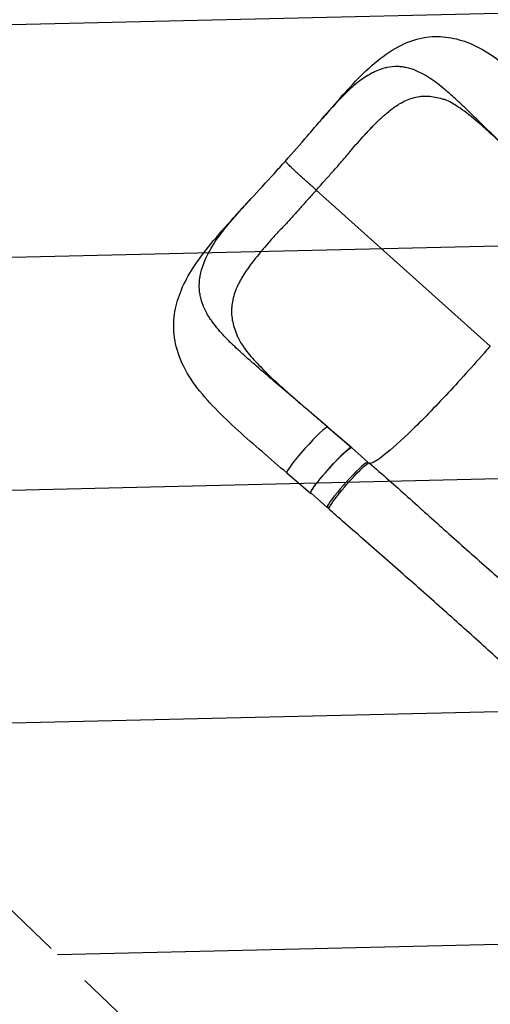
# Model space of a CAD drawing. Units: millimetres. Extents: x -6135 to 4895, y -3660 to 6397.
# Drawn here: x -4563 to -3920, y -468 to 875 of the extents above; entities that cross this region are included whole.
import ezdxf

# ---------------------------------------------------------------- set-up
doc = ezdxf.new("R2010")
doc.units = ezdxf.units.MM
doc.header["$LTSCALE"] = 20
doc.linetypes.add('HIDDEN', pattern=[9.525, 6.35, -3.175])
for name, color, linetype in [('2d', 230, 'Continuous'), ('AS-Free_Space', 31, 'HIDDEN'), ('AS-Free_Space_Hatch', 31, 'Continuous')]:
    doc.layers.add(name, color=color, linetype=linetype)

msp = doc.modelspace()

# ---------------------------------------------------------------- hatches: boundary and pattern name
at = {"layer": 'AS-Free_Space_Hatch'}
h = msp.add_hatch(dxfattribs=at)
h.set_pattern_fill('ANSI31', color=256, scale=100, angle=-90)
h.set_pattern_definition([(181.344, (-3860.85, -1020.2), (7.445, -317.413), [])])
h.paths.add_polyline_path([(-3860.9, -1020.2, 0.196856), (-2449.1, -1573), (-1866.5, -1563.9, 1), (-1897.6, 435.8), (-2480.2, 426.8), (-3507.7, 1407.2, 1), (-4888.3, -39.8)])

# ---------------------------------------------------------------- linework, layer by layer
at = {"layer": '2d'}
for p, q in [((-4157.6, 643), (-3920.3, 430.1)), ((-4141.9, 319.5), (-4109.4, 291.9)), ((-4141.8, 319.5), (-4109.3, 291.9)), ((-4087.4, 271.5), (-4109.6, 291.5)), ((-4197.8, 256.9), (-4165.4, 229.3)), ((-4142.8, 209.8), (-4165.1, 229.7))]:
    msp.add_line(p, q, dxfattribs=at)
for centre, major_axis, start_param, end_param in [((-4169.8, 288.2), (28, 31.3), 0.035315, 3.143994), ((-4169.8, 288.2), (28, 31.3), 0.002402, 0.035315), ((-4115.1, 240.7), (27.7, 30.9), -0.261008, 3.601173)]:
    msp.add_ellipse(centre, major_axis=major_axis, ratio=0.091378, start_param=start_param, end_param=end_param, dxfattribs=at)
at = {"layer": '2d', "extrusion": (0, 0, -1)}
for centre, major_axis, ratio, start_param, end_param in [((-4137.4, 260.6), (27.7, 30.9), 0.091378, 3.141593, 6.283185), ((-4112.8, 238.9), (27.5, 31.7), 0.094339, 3.141421, 6.28303)]:
    msp.add_ellipse(centre, major_axis=major_axis, ratio=ratio, start_param=start_param, end_param=end_param, dxfattribs=at)
at = {"layer": '2d'}
for points, knots in [([(-4154.1, 735.1), (-4144.2, 746.5), (-4134.6, 757.7), (-4115.7, 779), (-4106.3, 789.3), (-4086.9, 808.6), (-4076.9, 817.7), (-4055.8, 833.3), (-4044.6, 840), (-4022, 848.9), (-4010.7, 851.6), (-3989.4, 853), (-3979.4, 852.1), (-3960.1, 847.9), (-3950.7, 844.6), (-3931.8, 835.6), (-3922.3, 829.9), (-3902.1, 815.8), (-3891.4, 807.2), (-3869.4, 788.1), (-3857.9, 777.5), (-3834.8, 755.8), (-3823.3, 744.8), (-3804.6, 726.9), (-3797.5, 720.3), (-3790.5, 713.6)], [0, 0, 0, 0, 4.742888, 4.742888, 9.555196, 9.555196, 14.687623, 14.687623, 19.860611, 19.860611, 24.475643, 24.475643, 28.474513, 28.474513, 32.453828, 32.453828, 36.837576, 36.837576, 41.857779, 41.857779, 47.105325, 47.105325, 52.087347, 52.087347, 55.020396, 55.020396, 55.020396, 55.020396]), ([(-4046.4, 811.5), (-4051.4, 811.6), (-4056.3, 811.2), (-4062, 810), (-4065, 809.3), (-4068, 808.4), (-4073.4, 806.4), (-4076.5, 805.1), (-4082.9, 801.9), (-4089, 798.5), (-4095, 794.3), (-4103.7, 787.8), (-4109.7, 782.6), (-4115.9, 776.7), (-4119, 773.7), (-4122.1, 770.6), (-4128.4, 764), (-4131.6, 760.6), (-4137.6, 753.9), (-4144, 746.8), (-4150.5, 739.3), (-4154.1, 735.1)], [0.529904, 0.529904, 0.529904, 0.529904, 0.5768001, 0.5768001, 0.5833333, 0.6056401, 0.6056401, 0.6344801, 0.6344801, 0.6666667, 0.6921601, 0.6921601, 0.7498401, 0.7498401, 0.75, 0.7786801, 0.7786801, 0.8075201, 0.8075201, 0.8333333, 0.8641662, 0.8641662, 0.8641662, 0.8641662]), ([(-4006.4, 798), (-4007.3, 798.6), (-4013.2, 802.1), (-4019.1, 805), (-4027.2, 808.1), (-4030.4, 809), (-4034.7, 810), (-4037.8, 810.7), (-4040.9, 811.1), (-4044.1, 811.4), (-4045.2, 811.4), (-4046.4, 811.5)], [0.4088616, 0.4088616, 0.4088616, 0.4088616, 0.4166667, 0.46144, 0.46144, 0.49028, 0.49028, 0.5, 0.51912, 0.51912, 0.529904, 0.529904, 0.529904, 0.529904]), ([(-3876.1, 679.1), (-3878, 680.9), (-3880.2, 683.1), (-3882.5, 685.3), (-3887, 689.5), (-3891, 693.4), (-3902.1, 704.1), (-3910, 711.7), (-3917.7, 719.2), (-3926.3, 727.6), (-3934, 735.1), (-3944, 744.9), (-3947.8, 748.5), (-3951.4, 752.1), (-3956.3, 756.8), (-3960, 760.2), (-3969.1, 768.7), (-3976.1, 775.1), (-3983, 780.9), (-3988, 785), (-3991.4, 787.6), (-3998.1, 792.6), (-4001.4, 794.9), (-4005.3, 797.3), (-4005.9, 797.7), (-4006.4, 798)], [0.0701483, 0.0701483, 0.0701483, 0.0701483, 0.0833333, 0.08652, 0.08652, 0.11536, 0.11536, 0.1666667, 0.17304, 0.17304, 0.23072, 0.23072, 0.25, 0.25956, 0.25956, 0.2884, 0.2884, 0.3333333, 0.34608, 0.34608, 0.37492, 0.37492, 0.40376, 0.40376, 0.4088616, 0.4088616, 0.4088616, 0.4088616]), ([(-4056.1, 752.4), (-4055.2, 753.1), (-4054.4, 753.8), (-4052, 755.5), (-4050.5, 756.6), (-4047.5, 758.6), (-4046, 759.5), (-4041.4, 762.3), (-4038.4, 763.8), (-4032.3, 766.6), (-4029.3, 767.7), (-4023.2, 769.5), (-4020.1, 770.2), (-4016.1, 770.7), (-4015.4, 770.8), (-4013.8, 771), (-4013, 771.1), (-4010.6, 771.2), (-4009, 771.2), (-4004.2, 771.2), (-4001, 770.9), (-3994.6, 769.9), (-3991.3, 769.1), (-3986.5, 767.8), (-3985, 767.3), (-3983.5, 766.8)], [0.1647817, 0.1647817, 0.1647817, 0.1647817, 0.1692611, 0.1692611, 0.1769547, 0.1769547, 0.1846484, 0.1846484, 0.2000358, 0.2000358, 0.2154232, 0.2154232, 0.2308105, 0.2308105, 0.2346574, 0.2346574, 0.2385042, 0.2385042, 0.2461979, 0.2461979, 0.2615853, 0.2615853, 0.2769726, 0.2769726, 0.2839764, 0.2839764, 0.2839764, 0.2839764]), ([(-3876.1, 679.1), (-3886.8, 689.3), (-3897.4, 699.4), (-3917.6, 718.4), (-3927.4, 727.4), (-3945.4, 742.8), (-3953.7, 749.4), (-3968, 759.3), (-3974.2, 762.9), (-3980.8, 765.8), (-3982.2, 766.3), (-3983.5, 766.8)], [0, 0, 0, 0, 4.572401, 4.572401, 9.113574, 9.113574, 13.325296, 13.325296, 17.083774, 17.083774, 18.243115, 18.243115, 18.243115, 18.243115]), ([(-4144.9, 657.4), (-4144.1, 658.3), (-4143.2, 659.3), (-4140.7, 662.1), (-4139, 664), (-4135.6, 667.8), (-4133.9, 669.6), (-4130.5, 673.4), (-4128.8, 675.3), (-4123.9, 680.9), (-4120.7, 684.6), (-4114.3, 692.1), (-4111.2, 695.9), (-4105, 703.2), (-4101.9, 706.8), (-4095.7, 713.8), (-4092.7, 717.2), (-4088, 722.1), (-4086.5, 723.8), (-4083.4, 727), (-4081.9, 728.5), (-4077.4, 733.2), (-4074.4, 736.2), (-4069.9, 740.5), (-4068.4, 741.9), (-4065.4, 744.6), (-4063.9, 745.9), (-4060.3, 749), (-4058.2, 750.8), (-4056.1, 752.4)], [0.0192331, 0.0192331, 0.0192331, 0.0192331, 0.0230811, 0.0230811, 0.0307747, 0.0307747, 0.0384684, 0.0384684, 0.0461621, 0.0461621, 0.0615495, 0.0615495, 0.0769368, 0.0769368, 0.0923242, 0.0923242, 0.1077116, 0.1077116, 0.1154053, 0.1154053, 0.1230989, 0.1230989, 0.1384863, 0.1384863, 0.14618, 0.14618, 0.1538737, 0.1538737, 0.1647817, 0.1647817, 0.1647817, 0.1647817]), ([(-4199.9, 682.5), (-4189.6, 694), (-4179.4, 705.6), (-4164.4, 723.1), (-4159.2, 729.2), (-4154.1, 735.1)], [0, 0, 0, 0, 4.633643, 4.633643, 7.087495, 7.087495, 7.087495, 7.087495]), ([(-4247, 630.8), (-4236.6, 642.1), (-4225.9, 653.7), (-4210.1, 671), (-4205, 676.8), (-4199.9, 682.5)], [0, 0, 0, 0, 4.736005, 4.736005, 7.041673, 7.041673, 7.041673, 7.041673]), ([(-4157.6, 643), (-4158.2, 643.5), (-4158.9, 644.1), (-4160.2, 645.3), (-4160.9, 645.9), (-4162.9, 647.6), (-4164.3, 648.8), (-4166.4, 650.7), (-4167, 651.3), (-4168.4, 652.5), (-4169.1, 653.1), (-4171.2, 655), (-4172.6, 656.2), (-4175.3, 658.7), (-4176.7, 659.9), (-4178.7, 661.7), (-4179.3, 662.3), (-4180.6, 663.5), (-4181.3, 664.1), (-4183.2, 665.8), (-4184.4, 666.9), (-4186.7, 669.1), (-4187.8, 670.1), (-4189.4, 671.7), (-4189.9, 672.1), (-4190.9, 673.1), (-4191.4, 673.6), (-4192.8, 674.9), (-4193.6, 675.7), (-4194.8, 676.9), (-4195.2, 677.2), (-4195.9, 677.9), (-4196.2, 678.3), (-4197.2, 679.2), (-4197.7, 679.8), (-4198.6, 680.8), (-4199, 681.2), (-4199.3, 681.6), (-4199.4, 681.7), (-4199.5, 681.8), (-4199.6, 681.9), (-4199.7, 682.1), (-4199.8, 682.2), (-4199.9, 682.4), (-4199.9, 682.5), (-4199.9, 682.5)], [0.17354558, 0.17354558, 0.17354558, 0.17354558, 0.17632178, 0.17632178, 0.17909798, 0.17909798, 0.18465038, 0.18465038, 0.18742659, 0.18742659, 0.19020279, 0.19020279, 0.19575519, 0.19575519, 0.20130759, 0.20130759, 0.20408379, 0.20408379, 0.20685999, 0.20685999, 0.21241239, 0.21241239, 0.2179648, 0.2179648, 0.220741, 0.220741, 0.2235172, 0.2235172, 0.2290696, 0.2290696, 0.2318458, 0.2318458, 0.234622, 0.234622, 0.2401744, 0.2401744, 0.24572681, 0.24572681, 0.24711491, 0.24711491, 0.24850301, 0.24850301, 0.25127921, 0.25127921, 0.25545385, 0.25545385, 0.25545385, 0.25545385]), ([(-4157.6, 643), (-4154.1, 646.8), (-4150.8, 650.7), (-4146.6, 655.5), (-4145.7, 656.4), (-4144.9, 657.4)], [0, 0, 0, 0, 0.01538737, 0.01538737, 0.01923306, 0.01923306, 0.01923306, 0.01923306]), ([(-4157.6, 643), (-4161, 639.1), (-4164.5, 635.3), (-4169.6, 629.6), (-4171.3, 627.7), (-4174.7, 623.9), (-4176.4, 622), (-4179.8, 618.1), (-4181.5, 616.2), (-4184.9, 612.4), (-4186.6, 610.5), (-4191.6, 604.9), (-4195.1, 601.2), (-4201.9, 593.9), (-4205.3, 590.3), (-4212.1, 583.1), (-4215.4, 579.5), (-4221.8, 572.4), (-4224.9, 568.8), (-4229.4, 563.5), (-4230.9, 561.7), (-4233.9, 558.2), (-4235.3, 556.4), (-4239.6, 551.2), (-4242.4, 547.7), (-4246.3, 542.5), (-4247.6, 540.8), (-4250.1, 537.4), (-4251.4, 535.7), (-4254.9, 530.5), (-4257.1, 527.1), (-4260.1, 522), (-4261.1, 520.3), (-4262.9, 516.9), (-4263.8, 515.2), (-4266.2, 510.1), (-4267.6, 506.7), (-4270, 500), (-4270.9, 496.6), (-4272.4, 489.9), (-4272.9, 486.6), (-4273.2, 482.3), (-4273.3, 481.5), (-4273.3, 479.8), (-4273.3, 479), (-4273.4, 476.4), (-4273.3, 474.7), (-4273, 469.7), (-4272.5, 466.3), (-4271.1, 459.6), (-4270.2, 456.3), (-4267.9, 449.6), (-4266.6, 446.2), (-4264.7, 442.1), (-4264.3, 441.3), (-4263.9, 440.5)], [0, 0, 0, 0, 0.0153874, 0.0153874, 0.0230811, 0.0230811, 0.0307747, 0.0307747, 0.0384684, 0.0384684, 0.0461621, 0.0461621, 0.0615495, 0.0615495, 0.0769368, 0.0769368, 0.0923242, 0.0923242, 0.1077116, 0.1077116, 0.1154053, 0.1154053, 0.1230989, 0.1230989, 0.1384863, 0.1384863, 0.14618, 0.14618, 0.1538737, 0.1538737, 0.1692611, 0.1692611, 0.1769547, 0.1769547, 0.1846484, 0.1846484, 0.2000358, 0.2000358, 0.2154232, 0.2154232, 0.2308105, 0.2308105, 0.2346574, 0.2346574, 0.2385042, 0.2385042, 0.2461979, 0.2461979, 0.2615853, 0.2615853, 0.2769726, 0.2769726, 0.29236, 0.29236, 0.2959071, 0.2959071, 0.2959071, 0.2959071]), ([(-4197.8, 256.9), (-4209.2, 266.6), (-4220.4, 276.2), (-4242.7, 295.5), (-4253.8, 305.2), (-4275.4, 324.8), (-4285.8, 334.8), (-4305.5, 355.1), (-4314.7, 365.6), (-4330.8, 387.4), (-4337.6, 398.9), (-4347.4, 422.2), (-4350.6, 434), (-4352.8, 456.4), (-4352.4, 467), (-4348.8, 487.5), (-4345.8, 497.4), (-4337.4, 517.2), (-4331.9, 527.2), (-4318.5, 548), (-4310.3, 558.9), (-4291.9, 581.3), (-4281.6, 592.9), (-4263.2, 613.2), (-4255.2, 622), (-4247, 630.8)], [0, 0, 0, 0, 4.476747, 4.476747, 9.154815, 9.154815, 14.039316, 14.039316, 19.157252, 19.157252, 24.346388, 24.346388, 29.088946, 29.088946, 33.23194, 33.23194, 37.261038, 37.261038, 41.589063, 41.589063, 46.463213, 46.463213, 51.568447, 51.568447, 55.268887, 55.268887, 55.268887, 55.268887]), ([(-4317.2, 507.7), (-4317.5, 513), (-4317.3, 518.4), (-4316.3, 524.6), (-4315.8, 527.9), (-4315, 531.3), (-4313.3, 537.3), (-4312.1, 540.8), (-4309.3, 548), (-4306.1, 554.9), (-4302.3, 561.8), (-4296.3, 571.8), (-4291.4, 578.8), (-4285.9, 586), (-4283.1, 589.6), (-4280.2, 593.2), (-4274, 600.6), (-4270.9, 604.3), (-4264.7, 611.4), (-4258, 618.9), (-4251, 626.5), (-4247, 630.8)], [0.529904, 0.529904, 0.529904, 0.529904, 0.5768001, 0.5768001, 0.5833333, 0.6056401, 0.6056401, 0.6344801, 0.6344801, 0.6666667, 0.6921601, 0.6921601, 0.7498401, 0.7498401, 0.75, 0.7786801, 0.7786801, 0.8075201, 0.8075201, 0.8333333, 0.8649808, 0.8649808, 0.8649808, 0.8649808]), ([(-4301.9, 466.5), (-4302.5, 467.4), (-4306.4, 473.3), (-4309.5, 479.2), (-4312.9, 487.6), (-4314.1, 490.9), (-4315.2, 495.3), (-4316, 498.6), (-4316.6, 501.8), (-4317, 505.2), (-4317.1, 506.5), (-4317.2, 507.7)], [0.4088616, 0.4088616, 0.4088616, 0.4088616, 0.4166667, 0.46144, 0.46144, 0.49028, 0.49028, 0.5, 0.51912, 0.51912, 0.529904, 0.529904, 0.529904, 0.529904]), ([(-4141.9, 319.5), (-4150.5, 326.9), (-4159, 334.1), (-4171.3, 344.6), (-4175.5, 348.2), (-4179.7, 351.8), (-4184.5, 355.8), (-4188.7, 359.5), (-4200.4, 369.4), (-4208.7, 376.5), (-4216.9, 383.5), (-4226.1, 391.3), (-4234.2, 398.3), (-4244.8, 407.5), (-4248.7, 410.9), (-4252.5, 414.3), (-4257.6, 418.8), (-4261.3, 422.1), (-4270.5, 430.6), (-4277.3, 437.2), (-4283.5, 443.8), (-4287.8, 448.5), (-4290.7, 451.8), (-4296, 458.3), (-4298.5, 461.6), (-4301.1, 465.4), (-4301.5, 466), (-4301.9, 466.5)], [0, 0, 0, 0, 0.05768, 0.05768, 0.0833333, 0.08652, 0.08652, 0.11536, 0.11536, 0.1666667, 0.17304, 0.17304, 0.23072, 0.23072, 0.25, 0.25956, 0.25956, 0.2884, 0.2884, 0.3333333, 0.34608, 0.34608, 0.37492, 0.37492, 0.40376, 0.40376, 0.4088616, 0.4088616, 0.4088616, 0.4088616]), ([(-4263.9, 440.5), (-4261.7, 435.9), (-4258.3, 430.6), (-4249.8, 419.2), (-4244.5, 413), (-4232.1, 399.9), (-4224.9, 392.8), (-4208.7, 377.6), (-4199.5, 369.4), (-4179.7, 352), (-4168.9, 342.7), (-4152.6, 328.7), (-4147.2, 324.1), (-4141.8, 319.5)], [0, 0, 0, 0, 3.351161, 3.351161, 6.718135, 6.718135, 10.345157, 10.345157, 14.363233, 14.363233, 18.737333, 18.737333, 20.890805, 20.890805, 20.890805, 20.890805]), ([(-3919.9, 430.6), (-3921.2, 429.1), (-3922.9, 427.1), (-3943.9, 402.9), (-3962.9, 381.9), (-3999.5, 342.8), (-4016.8, 325.2), (-4046.7, 296.6), (-4059.1, 285.7), (-4075.8, 273.2), (-4081.1, 270.3), (-4084.3, 269.8), (-4084.3, 269.8), (-4084.3, 269.8)], [61.548463, 61.548463, 61.548463, 61.548463, 67.268411, 67.268411, 114.898634, 114.898634, 163.434815, 163.434815, 211.133324, 211.133324, 248.632073, 248.632073, 248.850006, 248.850006, 248.850006, 248.850006]), ([(-4109.4, 291.9), (-4109.5, 292), (-4109.6, 292), (-4109.7, 292), (-4109.8, 292), (-4110.2, 291.9), (-4110.4, 291.8), (-4111, 291.5), (-4111.4, 291.3), (-4111.9, 290.9), (-4112.1, 290.8), (-4112.6, 290.4), (-4112.8, 290.3), (-4114, 289.4), (-4115.1, 288.5), (-4116.9, 286.9), (-4117.5, 286.4), (-4118.6, 285.4), (-4118.9, 285.1), (-4119.6, 284.5), (-4120, 284.1), (-4121.8, 282.4), (-4123.4, 280.9), (-4125.9, 278.4), (-4126.7, 277.5), (-4128.5, 275.8), (-4129.3, 274.9), (-4131.1, 273), (-4132, 272.1), (-4133.4, 270.6), (-4133.8, 270.1), (-4134.8, 269.1), (-4135.2, 268.7), (-4137.5, 266.1), (-4139.4, 264.1), (-4142.1, 261.1), (-4143, 260), (-4144.4, 258.5), (-4144.8, 258), (-4145.7, 256.9), (-4146.2, 256.4), (-4148.3, 253.9), (-4150, 251.9), (-4152, 249.5), (-4152.4, 249), (-4153.2, 248.1), (-4153.5, 247.6), (-4154.7, 246.2), (-4155.4, 245.3), (-4157.5, 242.7), (-4158.7, 241), (-4160.1, 239.1), (-4160.4, 238.7), (-4160.9, 238), (-4161.2, 237.7), (-4161.9, 236.6), (-4162.8, 235.3), (-4163.5, 234.2), (-4164, 233.4), (-4164.1, 233.2), (-4164.4, 232.7), (-4164.5, 232.4), (-4165.1, 231.3), (-4165.4, 230.7), (-4165.6, 229.9), (-4165.6, 229.7), (-4165.5, 229.5), (-4165.5, 229.4), (-4165.4, 229.3), (-4165.4, 229.3), (-4165.3, 229.3)], [0.0343937, 0.0343937, 0.0343937, 0.0343937, 0.0364677, 0.0364677, 0.0385416, 0.0385416, 0.0426896, 0.0426896, 0.0468375, 0.0468375, 0.0489115, 0.0489115, 0.0509854, 0.0509854, 0.0592813, 0.0592813, 0.0634292, 0.0634292, 0.0655032, 0.0655032, 0.0675772, 0.0675772, 0.075873, 0.075873, 0.080021, 0.080021, 0.0841689, 0.0841689, 0.0883168, 0.0883168, 0.0903908, 0.0903908, 0.0924648, 0.0924648, 0.1007606, 0.1007606, 0.1049085, 0.1049085, 0.1069825, 0.1069825, 0.1090565, 0.1090565, 0.1173523, 0.1173523, 0.1194263, 0.1194263, 0.1215003, 0.1215003, 0.1256482, 0.1256482, 0.1339441, 0.1339441, 0.136018, 0.136018, 0.138092, 0.138092, 0.1422399, 0.1463879, 0.1463879, 0.1484618, 0.1484618, 0.1505358, 0.1505358, 0.1588316, 0.1588316, 0.1629796, 0.1629796, 0.1650535, 0.1650535, 0.1671275, 0.1671275, 0.1671275, 0.1671275]), ([(-4109.2, 291.1), (-4109.2, 291.1), (-4109.2, 291.1), (-4109.1, 291.6), (-4109.2, 291.8), (-4109.4, 291.9)], [0.026360712, 0.026360712, 0.026360712, 0.026360712, 0.026581884, 0.026581884, 0.034393719, 0.034393719, 0.034393719, 0.034393719]), ([(-4085.3, 270.6), (-4067.6, 255.3), (-4050.2, 239.9), (-4015.2, 208.5), (-3997.5, 192.6), (-3961.5, 160.4), (-3943.2, 144.1), (-3906.4, 111.8), (-3888, 95.7), (-3861.5, 72.4), (-3853, 64.9), (-3844.6, 57.4)], [0, 0, 0, 0, 7.043244, 7.043244, 14.389721, 14.389721, 22.195074, 22.195074, 30.287915, 30.287915, 34.218625, 34.218625, 34.218625, 34.218625]), ([(-3900.8, -4.7), (-3917.4, 10.4), (-3934.7, 25.9), (-3970.3, 57.8), (-3988.7, 74.2), (-4026.1, 107.4), (-4045.1, 124.1), (-4083.4, 157.6), (-4102.6, 174.4), (-4128.1, 196.6), (-4134.2, 201.9), (-4140.3, 207.2)], [0, 0, 0, 0, 7.915868, 7.915868, 15.920789, 15.920789, 23.84502, 23.84502, 31.618413, 31.618413, 34.063888, 34.063888, 34.063888, 34.063888])]:
    msp.add_open_spline(points, degree=3, knots=knots, dxfattribs=at)
msp.add_open_spline([(-4165.3, 229.3), (-4165.1, 229.2), (-4164.9, 229.2), (-4164.6, 229.3)], degree=3, dxfattribs=at)
at = {"layer": 'AS-Free_Space', "flags": 128}
msp.add_lwpolyline([(-1866.5, -1563.9), (-2449.1, -1573, -0.196856), (-3860.9, -1020.2), (-4888.3, -39.8, -1), (-3507.7, 1407.2), (-2480.2, 426.8), (-1897.6, 435.8, -1)], format="xyb", close=True, dxfattribs=at)

doc.saveas('drawing.dxf')
